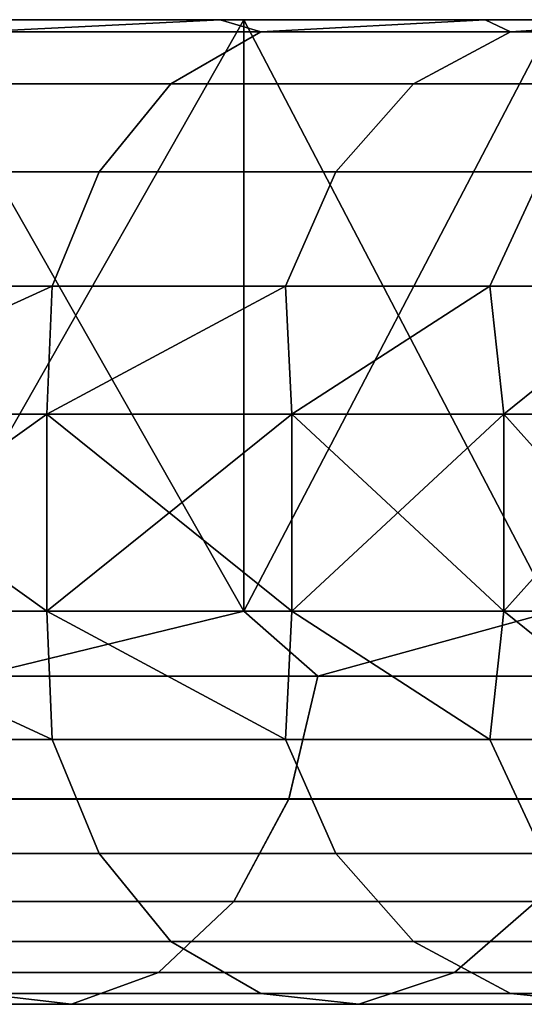
# Model space of a CAD drawing. Units: millimetres. Extents: x 4665 to 5277, y 2731 to 2745.
# Drawn here: x 5268 to 5270, y 2740 to 2745 of the extents above; entities that cross this region are included whole.
import ezdxf

# ---------------------------------------------------------------- set-up
doc = ezdxf.new("R2010")
doc.units = ezdxf.units.MM
doc.header["$MEASUREMENT"] = 0
doc.layers.get('0').update_dxf_attribs({"linetype": 'CONTINUOUS'})
doc.layers.add('WINGS-SCREENS', color=4, linetype='CONTINUOUS')

# ---------------------------------------------------------------- blocks, each defined once
blk = doc.blocks.new('handle surround')
at = {"color": 234, "true_color": 0xb11a58}
for points, invisible_edges in [([(5074.7642, 2736.9145, 453.6738), (5073.0572, 2739.9145, 452.2575), (5074.7642, 2739.9145, 453.6738), (5074.7642, 2736.9145, 453.6738)], 8), ([(5074.7642, 2736.9145, 453.6738), (5073.0572, 2736.9145, 452.2575), (5073.0572, 2739.9145, 452.2575), (5074.7642, 2736.9145, 453.6738)], 8), ([(5073.0572, 2736.9145, 588.8496), (5074.7642, 2739.9145, 587.4333), (5073.0572, 2739.9145, 588.8496), (5073.0572, 2736.9145, 588.8496)], 8), ([(5073.0572, 2736.9145, 588.8496), (5074.7642, 2736.9145, 587.4333), (5074.7642, 2739.9145, 587.4333), (5073.0572, 2736.9145, 588.8496)], 8), ([(5073.1588, 2739.9145, 454.9201), (5074.7642, 2739.9145, 453.6738), (5073.0572, 2739.9145, 452.2575), (5073.1588, 2739.9145, 454.9201)], 8), ([(5073.0572, 2739.9145, 588.8496), (5074.7642, 2739.9145, 587.4333), (5073.1588, 2739.9145, 586.187), (5073.0572, 2739.9145, 588.8496)], 8), ([(5073.4361, 2739.8535, 585.2639), (5073.1588, 2739.9145, 586.187), (5074.6432, 2739.9145, 584.7446), (5073.4361, 2739.8535, 585.2639)], 8), ([(5074.6432, 2739.9145, 456.3623), (5073.1588, 2739.9145, 454.9201), (5073.4361, 2739.8535, 455.843), (5074.6432, 2739.9145, 456.3623)], 8), ([(5074.7642, 2739.9145, 453.6738), (5073.1588, 2739.9145, 454.9201), (5074.6432, 2739.9145, 456.3623), (5074.7642, 2739.9145, 453.6738)], 8), ([(5074.7642, 2739.9145, 587.4333), (5074.6432, 2739.9145, 584.7446), (5073.1588, 2739.9145, 586.187), (5074.7642, 2739.9145, 587.4333)], 8), ([(5073.4361, 2739.8535, 585.2639), (5074.6432, 2739.9145, 584.7446), (5074.8502, 2739.8535, 583.7824), (5073.4361, 2739.8535, 585.2639)], 8), ([(5074.6432, 2739.9145, 456.3623), (5073.4361, 2739.8535, 455.843), (5074.8502, 2739.8535, 457.3244), (5074.6432, 2739.9145, 456.3623)], 8), ([(5074.8502, 2739.8535, 583.7824), (5074.6432, 2739.9145, 584.7446), (5075.9869, 2739.9145, 583.1691), (5074.8502, 2739.8535, 583.7824)], 8), ([(5075.9869, 2739.9145, 457.9377), (5074.6432, 2739.9145, 456.3623), (5074.8502, 2739.8535, 457.3244), (5075.9869, 2739.9145, 457.9377)], 8), ([(5075.9869, 2739.9145, 457.9377), (5074.7642, 2739.9145, 453.6738), (5074.6432, 2739.9145, 456.3623), (5075.9869, 2739.9145, 457.9377)], 8), ([(5074.7642, 2739.9145, 587.4333), (5075.9869, 2739.9145, 583.1691), (5074.6432, 2739.9145, 584.7446), (5074.7642, 2739.9145, 587.4333)], 8), ([(5076.3307, 2736.9145, 455.2412), (5074.7642, 2739.9145, 453.6738), (5076.3307, 2739.9145, 455.2412), (5076.3307, 2736.9145, 455.2412)], 8), ([(5076.3307, 2736.9145, 455.2412), (5074.7642, 2736.9145, 453.6738), (5074.7642, 2739.9145, 453.6738), (5076.3307, 2736.9145, 455.2412)], 8), ([(5074.7642, 2736.9145, 587.4333), (5076.3307, 2739.9145, 585.8657), (5074.7642, 2739.9145, 587.4333), (5074.7642, 2736.9145, 587.4333)], 8), ([(5074.7642, 2736.9145, 587.4333), (5076.3307, 2736.9145, 585.8657), (5076.3307, 2739.9145, 585.8657), (5074.7642, 2736.9145, 587.4333)], 8), ([(5075.9869, 2739.9145, 457.9377), (5076.3307, 2739.9145, 455.2412), (5074.7642, 2739.9145, 453.6738), (5075.9869, 2739.9145, 457.9377)], 8), ([(5074.7642, 2739.9145, 587.4333), (5076.3307, 2739.9145, 585.8657), (5075.9869, 2739.9145, 583.1691), (5074.7642, 2739.9145, 587.4333)], 8), ([(5074.8502, 2739.8535, 583.7824), (5075.9869, 2739.9145, 583.1691), (5076.1158, 2739.8535, 582.1735), (5074.8502, 2739.8535, 583.7824)], 8), ([(5075.9869, 2739.9145, 457.9377), (5074.8502, 2739.8535, 457.3244), (5076.1158, 2739.8535, 458.9333), (5075.9869, 2739.9145, 457.9377)], 8), ([(5076.1158, 2739.8535, 582.1735), (5075.9869, 2739.9145, 583.1691), (5077.1783, 2739.9145, 581.4746), (5076.1158, 2739.8535, 582.1735)], 8), ([(5077.1783, 2739.9145, 459.6325), (5075.9869, 2739.9145, 457.9377), (5076.1158, 2739.8535, 458.9333), (5077.1783, 2739.9145, 459.6325)], 8), ([(5077.1783, 2739.9145, 459.6325), (5076.3307, 2739.9145, 455.2412), (5075.9869, 2739.9145, 457.9377), (5077.1783, 2739.9145, 459.6325)], 8), ([(5076.3307, 2739.9145, 585.8657), (5077.1783, 2739.9145, 581.4746), (5075.9869, 2739.9145, 583.1691), (5076.3307, 2739.9145, 585.8657)], 8), ([(5076.1158, 2739.8535, 582.1735), (5077.1783, 2739.9145, 581.4746), (5077.2213, 2739.8535, 580.4516), (5076.1158, 2739.8535, 582.1735)], 8), ([(5077.1783, 2739.9145, 459.6325), (5076.1158, 2739.8535, 458.9333), (5077.2213, 2739.8535, 460.6555), (5077.1783, 2739.9145, 459.6325)], 8), ([(5074.8502, 2739.8535, 583.7824), (5073.0221, 2739.5888, 584.8276), (5073.4361, 2739.8535, 585.2639), (5074.8502, 2739.8535, 583.7824)], 9), ([(5074.8502, 2739.8535, 583.7824), (5074.3932, 2739.5888, 583.3876), (5073.0221, 2739.5888, 584.8276), (5074.8502, 2739.8535, 583.7824)], 12), ([(5074.8502, 2739.8535, 457.3244), (5073.0221, 2739.5888, 456.2795), (5074.3932, 2739.5888, 457.7192), (5074.8502, 2739.8535, 457.3244)], 9), ([(5074.8502, 2739.8535, 457.3244), (5073.4361, 2739.8535, 455.843), (5073.0221, 2739.5888, 456.2795), (5074.8502, 2739.8535, 457.3244)], 12), ([(5074.8502, 2739.8535, 583.7824), (5075.6236, 2739.5888, 581.8237), (5074.3932, 2739.5888, 583.3876), (5074.8502, 2739.8535, 583.7824)], 9), ([(5076.1158, 2739.8535, 458.9333), (5074.3932, 2739.5888, 457.7192), (5075.6236, 2739.5888, 459.2832), (5076.1158, 2739.8535, 458.9333)], 9), ([(5076.1158, 2739.8535, 458.9333), (5074.8502, 2739.8535, 457.3244), (5074.3932, 2739.5888, 457.7192), (5076.1158, 2739.8535, 458.9333)], 12), ([(5074.8502, 2739.8535, 583.7824), (5076.1158, 2739.8535, 582.1735), (5075.6236, 2739.5888, 581.8237), (5074.8502, 2739.8535, 583.7824)], 12), ([(5077.2213, 2739.8535, 580.4516), (5075.6236, 2739.5888, 581.8237), (5076.1158, 2739.8535, 582.1735), (5077.2213, 2739.8535, 580.4516)], 9), ([(5077.2213, 2739.8535, 580.4516), (5076.7017, 2739.5888, 580.1501), (5075.6236, 2739.5888, 581.8237), (5077.2213, 2739.8535, 580.4516)], 12), ([(5077.2213, 2739.8535, 460.6555), (5075.6236, 2739.5888, 459.2832), (5076.7017, 2739.5888, 460.9567), (5077.2213, 2739.8535, 460.6555)], 9), ([(5077.2213, 2739.8535, 460.6555), (5076.1158, 2739.8535, 458.9333), (5075.6236, 2739.5888, 459.2832), (5077.2213, 2739.8535, 460.6555)], 12), ([(5074.3932, 2739.5888, 583.3876), (5072.6861, 2739.143, 584.477), (5073.0221, 2739.5888, 584.8276), (5074.3932, 2739.5888, 583.3876)], 9), ([(5074.3932, 2739.5888, 583.3876), (5074.0299, 2739.143, 583.0705), (5072.6861, 2739.143, 584.477), (5074.3932, 2739.5888, 583.3876)], 12), ([(5073.0221, 2739.5888, 456.2795), (5072.6861, 2739.143, 456.6301), (5074.0299, 2739.143, 458.0366), (5073.0221, 2739.5888, 456.2795)], 12), ([(5073.0221, 2739.5888, 456.2795), (5074.0299, 2739.143, 458.0366), (5074.3932, 2739.5888, 457.7192), (5073.0221, 2739.5888, 456.2795)], 9), ([(5075.2291, 2739.143, 581.5429), (5074.0299, 2739.143, 583.0705), (5074.3932, 2739.5888, 583.3876), (5075.2291, 2739.143, 581.5429)], 12), ([(5075.6236, 2739.5888, 459.2832), (5074.0299, 2739.143, 458.0366), (5075.2291, 2739.143, 459.5642), (5075.6236, 2739.5888, 459.2832)], 9), ([(5075.6236, 2739.5888, 459.2832), (5074.3932, 2739.5888, 457.7192), (5074.0299, 2739.143, 458.0366), (5075.6236, 2739.5888, 459.2832)], 12), ([(5075.2291, 2739.143, 581.5429), (5074.3932, 2739.5888, 583.3876), (5075.6236, 2739.5888, 581.8237), (5075.2291, 2739.143, 581.5429)], 9), ([(5076.2799, 2739.143, 579.9079), (5075.2291, 2739.143, 581.5429), (5075.6236, 2739.5888, 581.8237), (5076.2799, 2739.143, 579.9079)], 12), ([(5076.7017, 2739.5888, 460.9567), (5075.2291, 2739.143, 459.5642), (5076.2799, 2739.143, 461.1989), (5076.7017, 2739.5888, 460.9567)], 9), ([(5076.7017, 2739.5888, 460.9567), (5075.6236, 2739.5888, 459.2832), (5075.2291, 2739.143, 459.5642), (5076.7017, 2739.5888, 460.9567)], 12), ([(5076.2799, 2739.143, 579.9079), (5075.6236, 2739.5888, 581.8237), (5076.7017, 2739.5888, 580.1501), (5076.2799, 2739.143, 579.9079)], 9), ([(5072.4713, 2738.5639, 584.2502), (5074.0299, 2739.143, 583.0705), (5073.7916, 2738.5639, 582.8652), (5072.4713, 2738.5639, 584.2502)], 9), ([(5072.4713, 2738.5639, 584.2502), (5072.6861, 2739.143, 584.477), (5074.0299, 2739.143, 583.0705), (5072.4713, 2738.5639, 584.2502)], 12), ([(5074.0299, 2739.143, 458.0366), (5072.4713, 2738.5639, 456.8569), (5073.7916, 2738.5639, 458.2416), (5074.0299, 2739.143, 458.0366)], 9), ([(5074.0299, 2739.143, 458.0366), (5072.6861, 2739.143, 456.6301), (5072.4713, 2738.5639, 456.8569), (5074.0299, 2739.143, 458.0366)], 12), ([(5073.7916, 2738.5639, 582.8652), (5075.2291, 2739.143, 581.5429), (5074.9752, 2738.5639, 581.361), (5073.7916, 2738.5639, 582.8652)], 9), ([(5073.7916, 2738.5639, 582.8652), (5074.0299, 2739.143, 583.0705), (5075.2291, 2739.143, 581.5429), (5073.7916, 2738.5639, 582.8652)], 12), ([(5075.2291, 2739.143, 459.5642), (5073.7916, 2738.5639, 458.2416), (5074.9752, 2738.5639, 459.7458), (5075.2291, 2739.143, 459.5642)], 9), ([(5075.2291, 2739.143, 459.5642), (5074.0299, 2739.143, 458.0366), (5073.7916, 2738.5639, 458.2416), (5075.2291, 2739.143, 459.5642)], 12), ([(5076.0103, 2738.5639, 579.7512), (5074.9752, 2738.5639, 581.361), (5075.2291, 2739.143, 581.5429), (5076.0103, 2738.5639, 579.7512)], 12), ([(5076.0103, 2738.5639, 461.3557), (5075.2291, 2739.143, 459.5642), (5074.9752, 2738.5639, 459.7458), (5076.0103, 2738.5639, 461.3557)], 9), ([(5076.0103, 2738.5639, 579.7512), (5075.2291, 2739.143, 581.5429), (5076.2799, 2739.143, 579.9079), (5076.0103, 2738.5639, 579.7512)], 9), ([(5076.0103, 2738.5639, 461.3557), (5076.2799, 2739.143, 461.1989), (5075.2291, 2739.143, 459.5642), (5076.0103, 2738.5639, 461.3557)], 12), ([(5076.0103, 2738.5639, 579.7512), (5077.1705, 2739.143, 578.1806), (5076.8853, 2738.5639, 578.0505), (5076.0103, 2738.5639, 579.7512)], 9), ([(5076.0103, 2738.5639, 579.7512), (5076.2799, 2739.143, 579.9079), (5077.1705, 2739.143, 578.1806), (5076.0103, 2738.5639, 579.7512)], 12), ([(5076.8853, 2738.5639, 463.0566), (5076.2799, 2739.143, 461.1989), (5076.0103, 2738.5639, 461.3557), (5076.8853, 2738.5639, 463.0566)], 9), ([(5073.7916, 2738.5639, 582.8652), (5072.3697, 2737.9145, 584.1987), (5072.4713, 2738.5639, 584.2502), (5073.7916, 2738.5639, 582.8652)], 8), ([(5073.7916, 2738.5639, 582.8652), (5073.7642, 2737.9145, 582.7299), (5072.3697, 2737.9145, 584.1987), (5073.7916, 2738.5639, 582.8652)], 8), ([(5072.3697, 2737.9145, 456.9084), (5073.7916, 2738.5639, 458.2416), (5072.4713, 2738.5639, 456.8569), (5072.3697, 2737.9145, 456.9084)], 8), ([(5072.3697, 2737.9145, 456.9084), (5073.7642, 2737.9145, 458.3769), (5073.7916, 2738.5639, 458.2416), (5072.3697, 2737.9145, 456.9084)], 8), ([(5074.9752, 2738.5639, 581.361), (5073.7642, 2737.9145, 582.7299), (5073.7916, 2738.5639, 582.8652), (5074.9752, 2738.5639, 581.361)], 8), ([(5074.9752, 2738.5639, 581.361), (5075.0064, 2737.9145, 581.1276), (5073.7642, 2737.9145, 582.7299), (5074.9752, 2738.5639, 581.361)], 8), ([(5073.7642, 2737.9145, 458.3769), (5074.9752, 2738.5639, 459.7458), (5073.7916, 2738.5639, 458.2416), (5073.7642, 2737.9145, 458.3769)], 8), ([(5073.7642, 2737.9145, 458.3769), (5075.0064, 2737.9145, 459.9794), (5074.9752, 2738.5639, 459.7458), (5073.7642, 2737.9145, 458.3769)], 8), ([(5076.0103, 2738.5639, 579.7512), (5075.0064, 2737.9145, 581.1276), (5074.9752, 2738.5639, 581.361), (5076.0103, 2738.5639, 579.7512)], 8), ([(5075.0064, 2737.9145, 459.9794), (5076.0103, 2738.5639, 461.3557), (5074.9752, 2738.5639, 459.7458), (5075.0064, 2737.9145, 459.9794)], 8), ([(5076.0103, 2738.5639, 579.7512), (5076.0807, 2737.9145, 579.4077), (5075.0064, 2737.9145, 581.1276), (5076.0103, 2738.5639, 579.7512)], 8), ([(5075.0064, 2737.9145, 459.9794), (5076.0807, 2737.9145, 461.6994), (5076.0103, 2738.5639, 461.3557), (5075.0064, 2737.9145, 459.9794)], 8), ([(5076.8853, 2738.5639, 578.0505), (5076.0807, 2737.9145, 579.4077), (5076.0103, 2738.5639, 579.7512), (5076.8853, 2738.5639, 578.0505)], 8), ([(5076.0807, 2737.9145, 461.6994), (5076.8853, 2738.5639, 463.0566), (5076.0103, 2738.5639, 461.3557), (5076.0807, 2737.9145, 461.6994)], 8), ([(5076.8853, 2738.5639, 578.0505), (5076.9713, 2737.9145, 577.5881), (5076.0807, 2737.9145, 579.4077), (5076.8853, 2738.5639, 578.0505)], 8), ([(5076.0807, 2737.9145, 461.6994), (5076.9713, 2737.9145, 463.519), (5076.8853, 2738.5639, 463.0566), (5076.0807, 2737.9145, 461.6994)], 8), ([(5073.7642, 2736.9145, 458.3769), (5072.3697, 2737.9145, 456.9084), (5072.3697, 2736.9145, 456.9084), (5073.7642, 2736.9145, 458.3769)], 8), ([(5073.7642, 2736.9145, 458.3769), (5073.7642, 2737.9145, 458.3769), (5072.3697, 2737.9145, 456.9084), (5073.7642, 2736.9145, 458.3769)], 8), ([(5072.3697, 2736.9145, 584.1987), (5073.7642, 2737.9145, 582.7299), (5073.7642, 2736.9145, 582.7299), (5072.3697, 2736.9145, 584.1987)], 8), ([(5072.3697, 2736.9145, 584.1987), (5072.3697, 2737.9145, 584.1987), (5073.7642, 2737.9145, 582.7299), (5072.3697, 2736.9145, 584.1987)], 8), ([(5075.0064, 2736.9145, 459.9794), (5073.7642, 2737.9145, 458.3769), (5073.7642, 2736.9145, 458.3769), (5075.0064, 2736.9145, 459.9794)], 8), ([(5075.0064, 2736.9145, 459.9794), (5075.0064, 2737.9145, 459.9794), (5073.7642, 2737.9145, 458.3769), (5075.0064, 2736.9145, 459.9794)], 8), ([(5073.7642, 2736.9145, 582.7299), (5075.0064, 2737.9145, 581.1276), (5075.0064, 2736.9145, 581.1276), (5073.7642, 2736.9145, 582.7299)], 8), ([(5073.7642, 2736.9145, 582.7299), (5073.7642, 2737.9145, 582.7299), (5075.0064, 2737.9145, 581.1276), (5073.7642, 2736.9145, 582.7299)], 8), ([(5076.0807, 2736.9145, 461.6994), (5075.0064, 2737.9145, 459.9794), (5075.0064, 2736.9145, 459.9794), (5076.0807, 2736.9145, 461.6994)], 8), ([(5076.0807, 2736.9145, 461.6994), (5076.0807, 2737.9145, 461.6994), (5075.0064, 2737.9145, 459.9794), (5076.0807, 2736.9145, 461.6994)], 8), ([(5075.0064, 2736.9145, 581.1276), (5076.0807, 2737.9145, 579.4077), (5076.0807, 2736.9145, 579.4077), (5075.0064, 2736.9145, 581.1276)], 8), ([(5075.0064, 2736.9145, 581.1276), (5075.0064, 2737.9145, 581.1276), (5076.0807, 2737.9145, 579.4077), (5075.0064, 2736.9145, 581.1276)], 8), ([(5076.9713, 2736.9145, 463.519), (5076.0807, 2737.9145, 461.6994), (5076.0807, 2736.9145, 461.6994), (5076.9713, 2736.9145, 463.519)], 8), ([(5076.9713, 2736.9145, 463.519), (5076.9713, 2737.9145, 463.519), (5076.0807, 2737.9145, 461.6994), (5076.9713, 2736.9145, 463.519)], 8), ([(5076.0807, 2736.9145, 579.4077), (5076.9713, 2737.9145, 577.5881), (5076.9713, 2736.9145, 577.5881), (5076.0807, 2736.9145, 579.4077)], 8), ([(5076.0807, 2736.9145, 579.4077), (5076.0807, 2737.9145, 579.4077), (5076.9713, 2737.9145, 577.5881), (5076.0807, 2736.9145, 579.4077)], 8), ([(5073.7916, 2736.2651, 458.2416), (5072.3697, 2736.9145, 456.9084), (5072.4713, 2736.2651, 456.8569), (5073.7916, 2736.2651, 458.2416)], 8), ([(5073.7916, 2736.2651, 458.2416), (5073.7642, 2736.9145, 458.3769), (5072.3697, 2736.9145, 456.9084), (5073.7916, 2736.2651, 458.2416)], 8), ([(5072.3697, 2736.9145, 584.1987), (5073.7916, 2736.2651, 582.8652), (5072.4713, 2736.2651, 584.2502), (5072.3697, 2736.9145, 584.1987)], 8), ([(5072.3697, 2736.9145, 584.1987), (5073.7642, 2736.9145, 582.7299), (5073.7916, 2736.2651, 582.8652), (5072.3697, 2736.9145, 584.1987)], 8), ([(5073.4127, 2736.5854, 452.5661), (5073.0572, 2736.9145, 452.2575), (5074.7642, 2736.9145, 453.6738), (5073.4127, 2736.5854, 452.5661)], 8), ([(5074.7642, 2736.9145, 587.4333), (5073.0572, 2736.9145, 588.8496), (5073.4127, 2736.5854, 588.541), (5074.7642, 2736.9145, 587.4333)], 8), ([(5073.4127, 2736.5854, 452.5661), (5074.7642, 2736.9145, 453.6738), (5075.1392, 2736.5854, 454.06), (5073.4127, 2736.5854, 452.5661)], 8), ([(5074.7642, 2736.9145, 587.4333), (5073.4127, 2736.5854, 588.541), (5075.1392, 2736.5854, 587.0468), (5074.7642, 2736.9145, 587.4333)], 8), ([(5074.9752, 2736.2651, 459.7458), (5073.7642, 2736.9145, 458.3769), (5073.7916, 2736.2651, 458.2416), (5074.9752, 2736.2651, 459.7458)], 8), ([(5074.9752, 2736.2651, 459.7458), (5075.0064, 2736.9145, 459.9794), (5073.7642, 2736.9145, 458.3769), (5074.9752, 2736.2651, 459.7458)], 8), ([(5073.7642, 2736.9145, 582.7299), (5074.9752, 2736.2651, 581.361), (5073.7916, 2736.2651, 582.8652), (5073.7642, 2736.9145, 582.7299)], 8), ([(5073.7642, 2736.9145, 582.7299), (5075.0064, 2736.9145, 581.1276), (5074.9752, 2736.2651, 581.361), (5073.7642, 2736.9145, 582.7299)], 8), ([(5075.1392, 2736.5854, 454.06), (5074.7642, 2736.9145, 453.6738), (5076.3307, 2736.9145, 455.2412), (5075.1392, 2736.5854, 454.06)], 8), ([(5076.3307, 2736.9145, 585.8657), (5074.7642, 2736.9145, 587.4333), (5075.1392, 2736.5854, 587.0468), (5076.3307, 2736.9145, 585.8657)], 8), ([(5076.0103, 2736.2651, 461.3557), (5075.0064, 2736.9145, 459.9794), (5074.9752, 2736.2651, 459.7458), (5076.0103, 2736.2651, 461.3557)], 8), ([(5075.0064, 2736.9145, 581.1276), (5076.0103, 2736.2651, 579.7512), (5074.9752, 2736.2651, 581.361), (5075.0064, 2736.9145, 581.1276)], 8), ([(5076.0103, 2736.2651, 461.3557), (5076.0807, 2736.9145, 461.6994), (5075.0064, 2736.9145, 459.9794), (5076.0103, 2736.2651, 461.3557)], 8), ([(5075.0064, 2736.9145, 581.1276), (5076.0807, 2736.9145, 579.4077), (5076.0103, 2736.2651, 579.7512), (5075.0064, 2736.9145, 581.1276)], 8), ([(5075.1392, 2736.5854, 454.06), (5076.3307, 2736.9145, 455.2412), (5076.7135, 2736.5854, 455.7111), (5075.1392, 2736.5854, 454.06)], 8), ([(5076.3307, 2736.9145, 585.8657), (5075.1392, 2736.5854, 587.0468), (5076.7135, 2736.5854, 585.3959), (5076.3307, 2736.9145, 585.8657)], 8), ([(5076.8853, 2736.2651, 463.0566), (5076.0807, 2736.9145, 461.6994), (5076.0103, 2736.2651, 461.3557), (5076.8853, 2736.2651, 463.0566)], 8), ([(5076.0807, 2736.9145, 579.4077), (5076.8853, 2736.2651, 578.0505), (5076.0103, 2736.2651, 579.7512), (5076.0807, 2736.9145, 579.4077)], 8), ([(5076.8853, 2736.2651, 463.0566), (5076.9713, 2736.9145, 463.519), (5076.0807, 2736.9145, 461.6994), (5076.8853, 2736.2651, 463.0566)], 8), ([(5076.0807, 2736.9145, 579.4077), (5076.9713, 2736.9145, 577.5881), (5076.8853, 2736.2651, 578.0505), (5076.0807, 2736.9145, 579.4077)], 8), ([(5073.4127, 2736.5854, 452.5661), (5074.9908, 2735.9629, 454.2148), (5073.2838, 2735.9629, 452.7341), (5073.4127, 2736.5854, 452.5661)], 9), ([(5073.2838, 2735.9624, 588.3728), (5075.1392, 2736.5854, 587.0468), (5073.4127, 2736.5854, 588.541), (5073.2838, 2735.9624, 588.3728)], 9), ([(5073.2838, 2735.9624, 588.3728), (5074.9908, 2735.9624, 586.8923), (5075.1392, 2736.5854, 587.0468), (5073.2838, 2735.9624, 588.3728)], 12), ([(5073.4127, 2736.5854, 452.5661), (5075.1392, 2736.5854, 454.06), (5074.9908, 2735.9629, 454.2148), (5073.4127, 2736.5854, 452.5661)], 12), ([(5075.1392, 2736.5854, 454.06), (5076.5494, 2735.9629, 455.851), (5074.9908, 2735.9629, 454.2148), (5075.1392, 2736.5854, 454.06)], 9), ([(5074.9908, 2735.9624, 586.8923), (5076.7135, 2736.5854, 585.3959), (5075.1392, 2736.5854, 587.0468), (5074.9908, 2735.9624, 586.8923)], 9), ([(5074.9908, 2735.9624, 586.8923), (5076.5494, 2735.9624, 585.2558), (5076.7135, 2736.5854, 585.3959), (5074.9908, 2735.9624, 586.8923)], 12), ([(5075.1392, 2736.5854, 454.06), (5076.7135, 2736.5854, 455.7111), (5076.5494, 2735.9629, 455.851), (5075.1392, 2736.5854, 454.06)], 12), ([(5072.4713, 2736.2651, 456.8569), (5074.0299, 2735.686, 458.0366), (5073.7916, 2736.2651, 458.2416), (5072.4713, 2736.2651, 456.8569)], 9), ([(5072.4713, 2736.2651, 456.8569), (5072.6861, 2735.686, 456.6301), (5074.0299, 2735.686, 458.0366), (5072.4713, 2736.2651, 456.8569)], 12), ([(5072.6861, 2735.686, 584.477), (5072.4713, 2736.2651, 584.2502), (5073.7916, 2736.2651, 582.8652), (5072.6861, 2735.686, 584.477)], 12), ([(5072.6861, 2735.686, 584.477), (5073.7916, 2736.2651, 582.8652), (5074.0299, 2735.686, 583.0705), (5072.6861, 2735.686, 584.477)], 9), ([(5073.7916, 2736.2651, 458.2416), (5075.2291, 2735.686, 459.5642), (5074.9752, 2736.2651, 459.7458), (5073.7916, 2736.2651, 458.2416)], 9), ([(5073.7916, 2736.2651, 458.2416), (5074.0299, 2735.686, 458.0366), (5075.2291, 2735.686, 459.5642), (5073.7916, 2736.2651, 458.2416)], 12), ([(5075.2291, 2735.686, 581.5429), (5073.7916, 2736.2651, 582.8652), (5074.9752, 2736.2651, 581.361), (5075.2291, 2735.686, 581.5429)], 9), ([(5075.2291, 2735.686, 581.5429), (5074.0299, 2735.686, 583.0705), (5073.7916, 2736.2651, 582.8652), (5075.2291, 2735.686, 581.5429)], 12), ([(5076.0103, 2736.2651, 461.3557), (5074.9752, 2736.2651, 459.7458), (5075.2291, 2735.686, 459.5642), (5076.0103, 2736.2651, 461.3557)], 12), ([(5075.2291, 2735.686, 581.5429), (5074.9752, 2736.2651, 581.361), (5076.0103, 2736.2651, 579.7512), (5075.2291, 2735.686, 581.5429)], 12), ([(5076.0103, 2736.2651, 461.3557), (5075.2291, 2735.686, 459.5642), (5076.2799, 2735.686, 461.1989), (5076.0103, 2736.2651, 461.3557)], 9), ([(5075.2291, 2735.686, 581.5429), (5076.0103, 2736.2651, 579.7512), (5076.2799, 2735.686, 579.9079), (5075.2291, 2735.686, 581.5429)], 9), ([(5076.8853, 2736.2651, 463.0566), (5076.0103, 2736.2651, 461.3557), (5076.2799, 2735.686, 461.1989), (5076.8853, 2736.2651, 463.0566)], 12), ([(5076.2799, 2735.686, 579.9079), (5076.0103, 2736.2651, 579.7512), (5076.8853, 2736.2651, 578.0505), (5076.2799, 2735.686, 579.9079)], 12), ([(5073.0338, 2735.4428, 453.052), (5074.9908, 2735.9629, 454.2148), (5074.7135, 2735.4428, 454.5073), (5073.0338, 2735.4428, 453.052)], 9), ([(5073.0338, 2735.4428, 453.052), (5073.2838, 2735.9629, 452.7341), (5074.9908, 2735.9629, 454.2148), (5073.0338, 2735.4428, 453.052)], 12), ([(5073.0338, 2735.4428, 588.0549), (5074.9908, 2735.9624, 586.8923), (5073.2838, 2735.9624, 588.3728), (5073.0338, 2735.4428, 588.0549)], 9), ([(5073.0338, 2735.4428, 588.0549), (5074.7135, 2735.4428, 586.5996), (5074.9908, 2735.9624, 586.8923), (5073.0338, 2735.4428, 588.0549)], 12), ([(5074.7135, 2735.4428, 454.5073), (5076.5494, 2735.9629, 455.851), (5076.2447, 2735.4428, 456.1159), (5074.7135, 2735.4428, 454.5073)], 9), ([(5074.7135, 2735.4428, 454.5073), (5074.9908, 2735.9629, 454.2148), (5076.5494, 2735.9629, 455.851), (5074.7135, 2735.4428, 454.5073)], 12), ([(5074.7135, 2735.4428, 586.5996), (5076.5494, 2735.9624, 585.2558), (5074.9908, 2735.9624, 586.8923), (5074.7135, 2735.4428, 586.5996)], 9), ([(5074.7135, 2735.4428, 586.5996), (5076.2447, 2735.4428, 584.9912), (5076.5494, 2735.9624, 585.2558), (5074.7135, 2735.4428, 586.5996)], 12), ([(5074.3932, 2735.2402, 457.7192), (5072.6861, 2735.686, 456.6301), (5073.0221, 2735.2402, 456.2795), (5074.3932, 2735.2402, 457.7192)], 9), ([(5074.3932, 2735.2402, 457.7192), (5074.0299, 2735.686, 458.0366), (5072.6861, 2735.686, 456.6301), (5074.3932, 2735.2402, 457.7192)], 12), ([(5072.6861, 2735.686, 584.477), (5074.3932, 2735.2402, 583.3876), (5073.0221, 2735.2402, 584.8276), (5072.6861, 2735.686, 584.477)], 9), ([(5072.6861, 2735.686, 584.477), (5074.0299, 2735.686, 583.0705), (5074.3932, 2735.2402, 583.3876), (5072.6861, 2735.686, 584.477)], 12), ([(5075.2291, 2735.686, 459.5642), (5074.0299, 2735.686, 458.0366), (5074.3932, 2735.2402, 457.7192), (5075.2291, 2735.686, 459.5642)], 12), ([(5075.6236, 2735.2402, 581.8237), (5074.0299, 2735.686, 583.0705), (5075.2291, 2735.686, 581.5429), (5075.6236, 2735.2402, 581.8237)], 9), ([(5075.6236, 2735.2402, 581.8237), (5074.3932, 2735.2402, 583.3876), (5074.0299, 2735.686, 583.0705), (5075.6236, 2735.2402, 581.8237)], 12), ([(5075.2291, 2735.686, 459.5642), (5074.3932, 2735.2402, 457.7192), (5075.6236, 2735.2402, 459.2832), (5075.2291, 2735.686, 459.5642)], 9), ([(5076.2799, 2735.686, 461.1989), (5075.2291, 2735.686, 459.5642), (5075.6236, 2735.2402, 459.2832), (5076.2799, 2735.686, 461.1989)], 12), ([(5076.2799, 2735.686, 579.9079), (5075.6236, 2735.2402, 581.8237), (5075.2291, 2735.686, 581.5429), (5076.2799, 2735.686, 579.9079)], 9), ([(5076.2799, 2735.686, 461.1989), (5075.6236, 2735.2402, 459.2832), (5076.7017, 2735.2402, 460.9567), (5076.2799, 2735.686, 461.1989)], 9), ([(5076.2799, 2735.686, 579.9079), (5076.7017, 2735.2402, 580.1501), (5075.6236, 2735.2402, 581.8237), (5076.2799, 2735.686, 579.9079)], 12), ([(5073.0338, 2735.4428, 453.052), (5074.3307, 2735.083, 454.9062), (5072.69, 2735.083, 453.4853), (5073.0338, 2735.4428, 453.052)], 9), ([(5073.0338, 2735.4428, 588.0549), (5072.69, 2735.083, 587.6218), (5074.3307, 2735.083, 586.2006), (5073.0338, 2735.4428, 588.0549)], 12), ([(5073.0338, 2735.4428, 453.052), (5074.7135, 2735.4428, 454.5073), (5074.3307, 2735.083, 454.9062), (5073.0338, 2735.4428, 453.052)], 12), ([(5073.0338, 2735.4428, 588.0549), (5074.3307, 2735.083, 586.2006), (5074.7135, 2735.4428, 586.5996), (5073.0338, 2735.4428, 588.0549)], 9), ([(5075.8307, 2735.083, 456.4768), (5074.3307, 2735.083, 454.9062), (5074.7135, 2735.4428, 454.5073), (5075.8307, 2735.083, 456.4768)], 12), ([(5075.8307, 2735.083, 584.6301), (5074.7135, 2735.4428, 586.5996), (5074.3307, 2735.083, 586.2006), (5075.8307, 2735.083, 584.6301)], 9), ([(5075.8307, 2735.083, 456.4768), (5074.7135, 2735.4428, 454.5073), (5076.2447, 2735.4428, 456.1159), (5075.8307, 2735.083, 456.4768)], 9), ([(5075.8307, 2735.083, 584.6301), (5076.2447, 2735.4428, 584.9912), (5074.7135, 2735.4428, 586.5996), (5075.8307, 2735.083, 584.6301)], 12), ([(5077.6197, 2735.4428, 457.863), (5075.8307, 2735.083, 456.4768), (5076.2447, 2735.4428, 456.1159), (5077.6197, 2735.4428, 457.863)], 9), ([(5077.6197, 2735.4428, 457.863), (5077.1705, 2735.083, 458.1826), (5075.8307, 2735.083, 456.4768), (5077.6197, 2735.4428, 457.863)], 12), ([(5077.1705, 2735.083, 582.9243), (5076.2447, 2735.4428, 584.9912), (5075.8307, 2735.083, 584.6301), (5077.1705, 2735.083, 582.9243)], 9), ([(5074.3932, 2735.2402, 457.7192), (5073.0221, 2735.2402, 456.2795), (5073.4361, 2734.9756, 455.843), (5074.3932, 2735.2402, 457.7192)], 12), ([(5073.4361, 2734.9756, 585.2639), (5073.0221, 2735.2402, 584.8276), (5074.3932, 2735.2402, 583.3876), (5073.4361, 2734.9756, 585.2639)], 12), ([(5074.3932, 2735.2402, 457.7192), (5073.4361, 2734.9756, 455.843), (5074.8502, 2734.9756, 457.3244), (5074.3932, 2735.2402, 457.7192)], 9), ([(5073.4361, 2734.9756, 585.2639), (5074.3932, 2735.2402, 583.3876), (5074.8502, 2734.9756, 583.7824), (5073.4361, 2734.9756, 585.2639)], 9), ([(5074.3932, 2735.2402, 457.7192), (5076.1158, 2734.9756, 458.9333), (5075.6236, 2735.2402, 459.2832), (5074.3932, 2735.2402, 457.7192)], 9), ([(5074.3932, 2735.2402, 457.7192), (5074.8502, 2734.9756, 457.3244), (5076.1158, 2734.9756, 458.9333), (5074.3932, 2735.2402, 457.7192)], 12), ([(5076.1158, 2734.9756, 582.1735), (5074.3932, 2735.2402, 583.3876), (5075.6236, 2735.2402, 581.8237), (5076.1158, 2734.9756, 582.1735)], 9), ([(5076.1158, 2734.9756, 582.1735), (5074.8502, 2734.9756, 583.7824), (5074.3932, 2735.2402, 583.3876), (5076.1158, 2734.9756, 582.1735)], 12), ([(5075.6236, 2735.2402, 459.2832), (5077.2213, 2734.9756, 460.6555), (5076.7017, 2735.2402, 460.9567), (5075.6236, 2735.2402, 459.2832)], 9), ([(5075.6236, 2735.2402, 459.2832), (5076.1158, 2734.9756, 458.9333), (5077.2213, 2734.9756, 460.6555), (5075.6236, 2735.2402, 459.2832)], 12), ([(5075.6236, 2735.2402, 581.8237), (5077.2213, 2734.9756, 580.4516), (5076.1158, 2734.9756, 582.1735), (5075.6236, 2735.2402, 581.8237)], 9), ([(5075.6236, 2735.2402, 581.8237), (5076.7017, 2735.2402, 580.1501), (5077.2213, 2734.9756, 580.4516), (5075.6236, 2735.2402, 581.8237)], 12), ([(5072.69, 2735.083, 453.4853), (5073.8892, 2734.9214, 455.3681), (5072.2955, 2734.9214, 453.9868), (5072.69, 2735.083, 453.4853)], 9), ([(5073.8892, 2734.9214, 585.7387), (5072.69, 2735.083, 587.6218), (5072.2955, 2734.9214, 587.1201), (5073.8892, 2734.9214, 585.7387)], 9), ([(5072.69, 2735.083, 453.4853), (5074.3307, 2735.083, 454.9062), (5073.8892, 2734.9214, 455.3681), (5072.69, 2735.083, 453.4853)], 12), ([(5073.8892, 2734.9214, 585.7387), (5074.3307, 2735.083, 586.2006), (5072.69, 2735.083, 587.6218), (5073.8892, 2734.9214, 585.7387)], 12), ([(5073.8892, 2734.9214, 455.3681), (5075.8307, 2735.083, 456.4768), (5075.3463, 2734.9214, 456.8947), (5073.8892, 2734.9214, 455.3681)], 9), ([(5073.8892, 2734.9214, 455.3681), (5074.3307, 2735.083, 454.9062), (5075.8307, 2735.083, 456.4768), (5073.8892, 2734.9214, 455.3681)], 12), ([(5073.8892, 2734.9214, 585.7387), (5075.8307, 2735.083, 584.6301), (5074.3307, 2735.083, 586.2006), (5073.8892, 2734.9214, 585.7387)], 9), ([(5073.8892, 2734.9214, 585.7387), (5075.3463, 2734.9214, 584.2121), (5075.8307, 2735.083, 584.6301), (5073.8892, 2734.9214, 585.7387)], 12), ([(5076.651, 2734.9214, 458.5529), (5075.3463, 2734.9214, 456.8947), (5075.8307, 2735.083, 456.4768), (5076.651, 2734.9214, 458.5529)], 12), ([(5077.1705, 2735.083, 582.9243), (5075.3463, 2734.9214, 584.2121), (5076.651, 2734.9214, 582.5541), (5077.1705, 2735.083, 582.9243)], 9), ([(5077.1705, 2735.083, 582.9243), (5075.8307, 2735.083, 584.6301), (5075.3463, 2734.9214, 584.2121), (5077.1705, 2735.083, 582.9243)], 12), ([(5076.651, 2734.9214, 458.5529), (5075.8307, 2735.083, 456.4768), (5077.1705, 2735.083, 458.1826), (5076.651, 2734.9214, 458.5529)], 9), ([(5071.8892, 2734.9756, 586.6042), (5073.8892, 2734.9214, 585.7387), (5072.2955, 2734.9214, 587.1201), (5071.8892, 2734.9756, 586.6042)], 9), ([(5071.8892, 2734.9756, 586.6042), (5073.4361, 2734.9756, 585.2639), (5073.8892, 2734.9214, 585.7387), (5071.8892, 2734.9756, 586.6042)], 12), ([(5072.2955, 2734.9214, 453.9868), (5073.8892, 2734.9214, 455.3681), (5073.4361, 2734.9756, 455.843), (5072.2955, 2734.9214, 453.9868)], 12), ([(5074.8502, 2734.9756, 457.3244), (5073.4361, 2734.9756, 455.843), (5073.8892, 2734.9214, 455.3681), (5074.8502, 2734.9756, 457.3244)], 12), ([(5074.8502, 2734.9756, 583.7824), (5073.8892, 2734.9214, 585.7387), (5073.4361, 2734.9756, 585.2639), (5074.8502, 2734.9756, 583.7824)], 9), ([(5074.8502, 2734.9756, 457.3244), (5073.8892, 2734.9214, 455.3681), (5075.3463, 2734.9214, 456.8947), (5074.8502, 2734.9756, 457.3244)], 9), ([(5074.8502, 2734.9756, 583.7824), (5075.3463, 2734.9214, 584.2121), (5073.8892, 2734.9214, 585.7387), (5074.8502, 2734.9756, 583.7824)], 12), ([(5076.651, 2734.9214, 458.5529), (5074.8502, 2734.9756, 457.3244), (5075.3463, 2734.9214, 456.8947), (5076.651, 2734.9214, 458.5529)], 9), ([(5076.651, 2734.9214, 458.5529), (5076.1158, 2734.9756, 458.9333), (5074.8502, 2734.9756, 457.3244), (5076.651, 2734.9214, 458.5529)], 12), ([(5076.651, 2734.9214, 582.5541), (5074.8502, 2734.9756, 583.7824), (5076.1158, 2734.9756, 582.1735), (5076.651, 2734.9214, 582.5541)], 9), ([(5076.651, 2734.9214, 582.5541), (5075.3463, 2734.9214, 584.2121), (5074.8502, 2734.9756, 583.7824), (5076.651, 2734.9214, 582.5541)], 12), ([(5077.2213, 2734.9756, 460.6555), (5076.1158, 2734.9756, 458.9333), (5076.651, 2734.9214, 458.5529), (5077.2213, 2734.9756, 460.6555)], 12), ([(5077.2213, 2734.9756, 580.4516), (5076.651, 2734.9214, 582.5541), (5076.1158, 2734.9756, 582.1735), (5077.2213, 2734.9756, 580.4516)], 9)]:
    blk.add_3dface(points, dxfattribs=dict(at, invisible_edges=invisible_edges))

msp = doc.modelspace()

# ---------------------------------------------------------------- block references
at = {"layer": 'WINGS-SCREENS'}
msp.add_blockref('handle surround', (194.0927, 4.955, -23.5534), dxfattribs=at)

doc.saveas('drawing.dxf')
